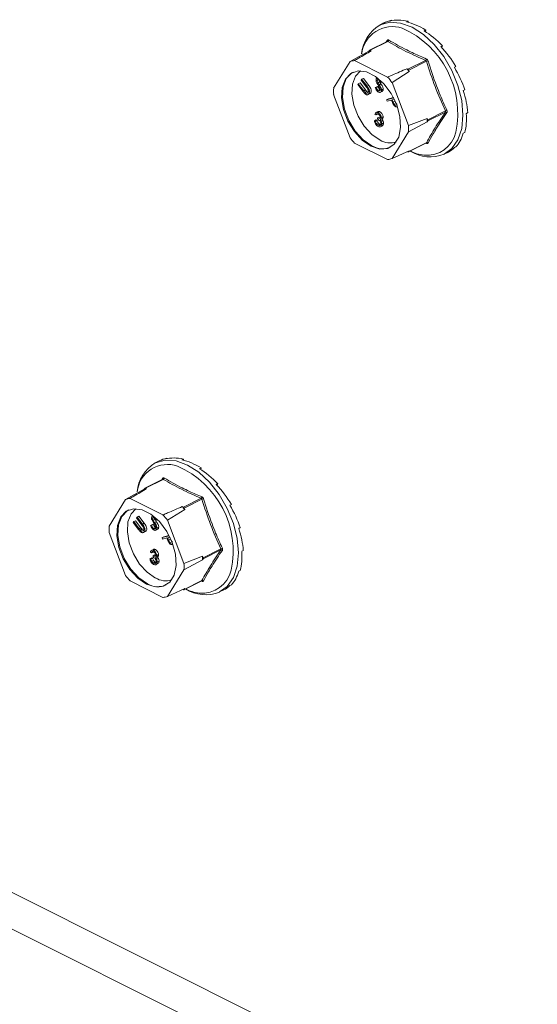
# Model space of a CAD drawing. Units: millimetres. Extents: x -1236 to 26, y -522 to 1261.
# Drawn here: x -745 to -680, y 614 to 738 of the extents above; entities that cross this region are included whole.
import ezdxf

# ---------------------------------------------------------------- set-up
doc = ezdxf.new("R2010")
doc.units = ezdxf.units.MM
doc.header["$MEASUREMENT"] = 0
doc.layers.get('0').update_dxf_attribs({"linetype": 'CONTINUOUS', "lineweight": 15})

msp = doc.modelspace()

# ---------------------------------------------------------------- linework, layer by layer
at = {"color": 7, "linetype": 'Continuous', "lineweight": 9}
for p, q in [((-698.95, 737.88), (-699.47, 737.61)), ((-698, 738.22), (-698.2, 738.12)), ((-698, 738.22), (-697.98, 738.17)), ((-695.9, 738.1), (-696.1, 738.01)), ((-695.9, 738.1), (-695.88, 737.96)), ((-693.67, 736.99), (-693.86, 736.89)), ((-693.67, 736.99), (-693.7, 736.79)), ((-698.52, 735.55), (-700.76, 734.43)), ((-698.45, 735.54), (-700.68, 734.43)), ((-698.65, 735.48), (-698.52, 735.67)), ((-698.51, 735.55), (-698.52, 735.55)), ((-691.57, 735), (-691.76, 734.9)), ((-691.57, 735), (-691.68, 734.82)), ((-700.85, 734.3), (-703.2, 733.02)), ((-700.78, 734.4), (-700.85, 734.3)), ((-700.55, 734.36), (-700.68, 734.43)), ((-703.2, 733.02), (-705.28, 729.65)), ((-698.48, 731.06), (-702.64, 733.14)), ((-695.91, 732.04), (-693.68, 733.16)), ((-693.58, 733.04), (-695.81, 731.92)), ((-697.92, 730.38), (-695.74, 731.74)), ((-695.91, 732.04), (-696.04, 732.11)), ((-695.74, 731.74), (-695.81, 731.92)), ((-689.86, 732.39), (-690.05, 732.29)), ((-689.86, 732.39), (-690.05, 732.29)), ((-702.24, 730.11), (-702.17, 730.21)), ((-701.56, 729.22), (-702.24, 730.11)), ((-702.17, 730.21), (-701.94, 730.33)), ((-702.17, 730.21), (-701.49, 729.32)), ((-701.94, 730.33), (-701.26, 729.43)), ((-701.82, 730.68), (-701.75, 730.78)), ((-701.14, 729.78), (-701.82, 730.68)), ((-701.75, 730.78), (-701.52, 730.89)), ((-701.75, 730.78), (-701.07, 729.89)), ((-701.52, 730.89), (-700.84, 730)), ((-701.07, 729.89), (-700.84, 730)), ((-699.73, 730.95), (-699.85, 730.89)), ((-699.79, 730.6), (-699.59, 730.7)), ((-699.71, 730.34), (-699.49, 730.46)), ((-699.54, 730.09), (-699.32, 730.2)), ((-699.25, 730.42), (-699.36, 730.38)), ((-699.25, 730.42), (-699.18, 730.46)), ((-695.84, 724.93), (-697.92, 730.38)), ((-705.28, 728.86), (-703.2, 723.41)), ((-701.49, 729.32), (-701.26, 729.43)), ((-701.34, 729.13), (-701.11, 729.24)), ((-701.02, 729.03), (-700.95, 729.07)), ((-700.97, 728.83), (-700.69, 728.97)), ((-700.83, 728.94), (-700.61, 729.05)), ((-700.04, 729.72), (-699.81, 729.84)), ((-700.04, 729.72), (-699.92, 729.75)), ((-699.92, 729.75), (-699.7, 729.86)), ((-699.81, 729.84), (-699.7, 729.86)), ((-699.65, 729.33), (-699.42, 729.44)), ((-699.41, 729.12), (-699.13, 729.26)), ((-699.25, 729.4), (-699.02, 729.51)), ((-688.74, 729.46), (-688.93, 729.36)), ((-698.6, 728.19), (-697.71, 728.42)), ((-698.6, 728.19), (-698.37, 728.3)), ((-698.53, 728.01), (-698.6, 728.19)), ((-698, 728.15), (-698.53, 728.01)), ((-698.37, 728.3), (-697.73, 728.47)), ((-697.95, 728.03), (-698, 728.15)), ((-697.62, 728.25), (-697.89, 728.18)), ((-697.89, 728.18), (-697.77, 727.89)), ((-697.77, 727.89), (-697.54, 728)), ((-697.64, 728.25), (-697.54, 728)), ((-699.95, 726.28), (-700.07, 726.34)), ((-699.67, 726.71), (-699.95, 726.57)), ((-699.95, 726.28), (-699.73, 726.39)), ((-699.67, 726.57), (-699.44, 726.68)), ((-697.24, 727.35), (-697.32, 727.31)), ((-697.3, 727.32), (-697.24, 727.35)), ((-693.42, 725.66), (-691.19, 726.78)), ((-691.19, 726.64), (-693.42, 725.52)), ((-688.35, 726.57), (-688.54, 726.47)), ((-700.13, 725.54), (-699.9, 725.65)), ((-700.13, 725.54), (-700.01, 725.47)), ((-700.01, 725.47), (-699.78, 725.59)), ((-699.9, 725.65), (-699.78, 725.59)), ((-699.9, 725.19), (-699.67, 725.3)), ((-699.74, 725.9), (-699.52, 726.01)), ((-699.74, 725.73), (-699.74, 725.9)), ((-699.67, 724.99), (-699.44, 725.1)), ((-699.52, 726.01), (-699.4, 725.98)), ((-699.44, 725.1), (-699.34, 725.07)), ((-699.39, 725.69), (-699.16, 725.8)), ((-699.28, 725.46), (-699.06, 725.57)), ((-699.27, 725.94), (-699.05, 726.05)), ((-699.2, 725.12), (-698.98, 725.23)), ((-693.49, 725.84), (-695.84, 724.93)), ((-695.84, 724.14), (-693.49, 725.41)), ((-693.42, 725.66), (-693.49, 725.84)), ((-693.49, 725.41), (-693.42, 725.52)), ((-699.39, 724.78), (-699.11, 724.92)), ((-697.92, 720.77), (-695.84, 724.14)), ((-688.74, 724.07), (-688.93, 723.97)), ((-702.64, 722.73), (-698.48, 720.65)), ((-695.84, 721.63), (-693.6, 722.75)), ((-695.81, 721.65), (-693.58, 722.77)), ((-695.74, 721.76), (-697.92, 720.77)), ((-695.97, 721.66), (-695.91, 721.63)), ((-695.81, 721.65), (-695.74, 721.76)), ((-691.34, 721.34), (-690.81, 721.6)), ((-689.86, 722.25), (-690.05, 722.16)), ((-726.32, 683.01), (-726.52, 682.91)), ((-726.32, 683.01), (-726.3, 682.96)), ((-724.22, 682.89), (-724.42, 682.8)), ((-724.22, 682.89), (-724.2, 682.75)), ((-727.27, 682.67), (-727.79, 682.4)), ((-721.99, 681.78), (-722.18, 681.68)), ((-721.99, 681.78), (-722.02, 681.58)), ((-726.84, 680.34), (-729.08, 679.22)), ((-726.77, 680.33), (-729, 679.21)), ((-726.97, 680.27), (-726.85, 680.46)), ((-726.83, 680.34), (-726.84, 680.34)), ((-729.17, 679.08), (-731.52, 677.81)), ((-729.1, 679.19), (-729.17, 679.08)), ((-728.87, 679.15), (-729, 679.21)), ((-719.89, 679.79), (-720.08, 679.69)), ((-719.89, 679.79), (-720, 679.61)), ((-726.81, 675.85), (-730.96, 677.93)), ((-724.23, 676.83), (-722, 677.94)), ((-731.52, 677.81), (-733.6, 674.44)), ((-724.23, 676.83), (-724.37, 676.89)), ((-721.9, 677.83), (-724.13, 676.71)), ((-724.06, 676.53), (-724.13, 676.71)), ((-718.18, 677.17), (-718.37, 677.08)), ((-718.18, 677.17), (-718.37, 677.07)), ((-730.14, 675.47), (-730.07, 675.57)), ((-729.46, 674.57), (-730.14, 675.47)), ((-730.07, 675.57), (-729.84, 675.68)), ((-730.07, 675.57), (-729.39, 674.67)), ((-729.84, 675.68), (-729.16, 674.79)), ((-728.05, 675.73), (-728.17, 675.68)), ((-728.11, 675.39), (-727.91, 675.49)), ((-726.24, 675.17), (-724.06, 676.53)), ((-730.57, 674.9), (-730.49, 675)), ((-729.89, 674.01), (-730.57, 674.9)), ((-730.49, 675), (-730.26, 675.12)), ((-730.49, 675), (-729.81, 674.11)), ((-730.26, 675.12), (-729.58, 674.22)), ((-729.81, 674.11), (-729.58, 674.22)), ((-729.39, 674.67), (-729.16, 674.79)), ((-728.36, 674.51), (-728.13, 674.63)), ((-728.36, 674.51), (-728.24, 674.54)), ((-728.24, 674.54), (-728.02, 674.65)), ((-728.13, 674.63), (-728.02, 674.65)), ((-728.03, 675.13), (-727.81, 675.25)), ((-727.97, 674.12), (-727.74, 674.23)), ((-727.86, 674.88), (-727.64, 674.99)), ((-727.57, 675.21), (-727.68, 675.17)), ((-727.57, 675.21), (-727.5, 675.25)), ((-727.57, 674.19), (-727.34, 674.3)), ((-724.17, 669.72), (-726.24, 675.17)), ((-717.06, 674.25), (-717.25, 674.15)), ((-733.6, 673.65), (-731.52, 668.2)), ((-729.66, 673.92), (-729.43, 674.03)), ((-729.34, 673.82), (-729.27, 673.86)), ((-729.29, 673.62), (-729.01, 673.76)), ((-729.15, 673.73), (-728.93, 673.84)), ((-727.73, 673.91), (-727.45, 674.05)), ((-726.92, 672.98), (-726.03, 673.21)), ((-726.92, 672.98), (-726.69, 673.09)), ((-726.85, 672.8), (-726.92, 672.98)), ((-726.32, 672.94), (-726.85, 672.8)), ((-726.69, 673.09), (-726.05, 673.26)), ((-726.27, 672.82), (-726.32, 672.94)), ((-725.94, 673.04), (-726.21, 672.97)), ((-726.21, 672.97), (-726.09, 672.68)), ((-725.96, 673.04), (-725.86, 672.79)), ((-726.09, 672.68), (-725.86, 672.79)), ((-725.56, 672.14), (-725.64, 672.1)), ((-725.62, 672.11), (-725.56, 672.13)), ((-728.45, 670.32), (-728.22, 670.44)), ((-728.27, 671.07), (-728.4, 671.13)), ((-727.99, 671.5), (-728.27, 671.36)), ((-728.27, 671.07), (-728.05, 671.18)), ((-728.22, 670.44), (-728.1, 670.38)), ((-728.06, 670.69), (-727.84, 670.8)), ((-728.06, 670.52), (-728.06, 670.69)), ((-727.99, 671.36), (-727.76, 671.47)), ((-727.84, 670.8), (-727.72, 670.77)), ((-727.71, 670.48), (-727.49, 670.59)), ((-727.59, 670.72), (-727.37, 670.84)), ((-721.81, 670.63), (-724.17, 669.72)), ((-721.75, 670.45), (-721.81, 670.63)), ((-721.75, 670.45), (-719.51, 671.57)), ((-719.51, 671.43), (-721.75, 670.31)), ((-716.67, 671.36), (-716.86, 671.26)), ((-728.45, 670.32), (-728.33, 670.26)), ((-728.33, 670.26), (-728.1, 670.38)), ((-728.22, 669.98), (-727.99, 670.09)), ((-727.99, 669.78), (-727.77, 669.89)), ((-727.77, 669.89), (-727.66, 669.86)), ((-727.71, 669.57), (-727.43, 669.71)), ((-727.61, 670.25), (-727.38, 670.36)), ((-727.52, 669.91), (-727.3, 670.02)), ((-724.17, 668.93), (-721.81, 670.2)), ((-721.81, 670.2), (-721.75, 670.31)), ((-726.24, 665.56), (-724.17, 668.93)), ((-717.06, 668.86), (-717.25, 668.76)), ((-730.96, 667.52), (-726.81, 665.44)), ((-724.16, 666.42), (-721.92, 667.54)), ((-724.13, 666.44), (-721.9, 667.56)), ((-718.18, 667.04), (-718.37, 666.95)), ((-724.06, 666.55), (-726.24, 665.56)), ((-724.29, 666.45), (-724.23, 666.42)), ((-724.13, 666.44), (-724.06, 666.55)), ((-719.66, 666.13), (-719.13, 666.39)), ((-556.01, 533.31), (-805.24, 657.92)), ((-802.33, 651.87), (-553.11, 527.26))]:
    msp.add_line(p, q, dxfattribs=at)
at = {"color": 7, "linetype": 'Continuous', "lineweight": 9, "flags": 128}
for points in [[(-699.47, 737.61), (-699.42, 737.64), (-698.2, 737.97), (-696.84, 737.87), (-695.4, 737.36), (-693.97, 736.44), (-692.61, 735.18), (-691.39, 733.63), (-690.37, 731.87), (-689.61, 730), (-689.13, 728.09), (-688.97, 726.26), (-689.13, 724.58), (-689.61, 723.16), (-690.37, 722.05), (-691.34, 721.34)], [(-700.56, 722.32), (-699.46, 721.97), (-698.46, 722.06), (-697.64, 722.58), (-697.08, 723.48), (-696.83, 724.69), (-696.92, 726.09), (-697.33, 727.57), (-698.02, 728.98), (-698.94, 730.21), (-700.01, 731.14), (-701.12, 731.7), (-702.18, 731.83), (-703.11, 731.52), (-703.8, 730.8), (-704.21, 729.74), (-704.29, 728.42), (-704.04, 726.96), (-703.49, 725.5), (-702.67, 724.17), (-701.66, 723.07), (-700.56, 722.32)], [(-700.45, 722.37), (-701.55, 723.13), (-702.56, 724.22), (-703.37, 725.56), (-703.93, 727.02), (-704.18, 728.47), (-704.09, 729.79), (-703.69, 730.86), (-702.99, 731.58), (-702.81, 731.68)], [(-701.89, 731.84), (-702.51, 731.18), (-702.9, 730.17), (-702.98, 728.91), (-702.74, 727.53), (-702.21, 726.14), (-701.43, 724.86), (-700.48, 723.82), (-699.43, 723.1)], [(-727.79, 682.4), (-727.74, 682.43), (-726.52, 682.76), (-725.16, 682.66), (-723.73, 682.14), (-722.29, 681.23), (-720.93, 679.97), (-719.71, 678.42), (-718.69, 676.66), (-717.93, 674.78), (-717.45, 672.88), (-717.29, 671.05), (-717.45, 669.37), (-717.93, 667.95), (-718.69, 666.84), (-719.66, 666.13)], [(-728.88, 667.11), (-727.78, 666.76), (-726.78, 666.85), (-725.96, 667.37), (-725.4, 668.27), (-725.16, 669.48), (-725.24, 670.88), (-725.65, 672.36), (-726.34, 673.77), (-727.26, 675), (-728.33, 675.93), (-729.44, 676.49), (-730.51, 676.62), (-731.43, 676.31), (-732.12, 675.59), (-732.53, 674.53), (-732.61, 673.21), (-732.36, 671.75), (-731.81, 670.29), (-730.99, 668.96), (-729.99, 667.86), (-728.88, 667.11)], [(-730.21, 676.63), (-730.83, 675.97), (-731.22, 674.96), (-731.3, 673.7), (-731.06, 672.32), (-730.53, 670.93), (-729.76, 669.65), (-728.8, 668.61), (-727.75, 667.89)], [(-728.77, 667.16), (-729.87, 667.92), (-730.88, 669.01), (-731.69, 670.35), (-732.25, 671.81), (-732.5, 673.26), (-732.41, 674.58), (-732.01, 675.65), (-731.31, 676.37), (-731.13, 676.47)]]:
    msp.add_lwpolyline(points, dxfattribs=at)
at = {"color": 7, "linetype": 'Continuous', "lineweight": 9}
for centre, radius, start, end in [((-696.98, 733.52), 4.79, 121.4172, 174.7022), ((-697.89, 733.55), 3.87, 71.0734, 173.8397), ((-701.37, 726.47), 11.74, 348.3726, 66.2421), ((-698.61, 735.6), 0.11, 332.5089, 38.4564), ((-698.55, 735.74), 0.22, 296.2092, 352.4773), ((-700.15, 731.67), 2.72, 98.4628, 104.939), ((-700.72, 734.37), 0.0708, 56.6564, 146.7454), ((-702.38, 730.47), 2.68, 95.5457, 107.8561), ((-693.82, 733.36), 0.247, 305.668, 354.6782), ((-692.94, 731.31), 1.84, 103.6589, 110.1562), ((-703.45, 725.66), 9.82, 38.2645, 41.0141), ((-696.02, 731.85), 0.221, 19.2548, 60.0237), ((-705.63, 724.57), 9.65, 37.0237, 42.2548), ((-698.2, 729.25), 7.09, 176.7867, 183.2133), ((-690.78, 726.12), 0.774, 106.46, 121.9367), ((-691.14, 726.46), 0.185, 42.4507, 106.7907), ((-700.7, 725.63), 7.21, 358.311, 1.689), ((-693.57, 725.59), 0.164, 334.9951, 25.0049), ((-702.92, 724.54), 7.09, 356.7867, 3.2133), ((-693.53, 724.92), 3.74, 264.3861, 347.417), ((-695.5, 729.22), 9.65, 217.0237, 222.2548), ((-698.15, 725.23), 2.48, 239.0033, 287.575), ((-693.66, 722.69), 0.0874, 3.1945, 43.9366), ((-693.5, 722.61), 0.179, 44.9329, 114.0767), ((-699.13, 724.54), 2.53, 238.5004, 294.2319), ((-695.87, 721.69), 0.0708, 236.6564, 326.7454), ((-693.11, 725.74), 4.75, 237.7763, 291.9884), ((-693.2, 726.64), 5.48, 243.5781, 262.8039), ((-698.74, 723.32), 2.68, 275.5457, 287.8561), ((-725.3, 678.31), 4.79, 121.4172, 174.7022), ((-726.21, 678.34), 3.87, 71.0734, 173.8397), ((-729.69, 671.26), 11.74, 348.3726, 66.2421), ((-726.93, 680.39), 0.11, 332.5089, 38.4564), ((-726.87, 680.53), 0.22, 296.2092, 352.4773), ((-728.47, 676.46), 2.72, 98.4628, 104.939), ((-729.04, 679.16), 0.0708, 56.6564, 146.7454), ((-730.7, 675.26), 2.68, 95.5457, 107.8561), ((-722.14, 678.15), 0.247, 305.668, 354.6782), ((-721.26, 676.1), 1.84, 103.6589, 110.1562), ((-731.77, 670.45), 9.82, 38.2645, 41.0141), ((-724.34, 676.64), 0.221, 19.2548, 60.0237), ((-733.95, 669.36), 9.65, 37.0237, 42.2548), ((-726.52, 674.04), 7.09, 176.7867, 183.2133), ((-719.1, 670.91), 0.774, 106.46, 121.9367), ((-729.02, 670.42), 7.21, 358.311, 1.689), ((-721.89, 670.38), 0.164, 334.9951, 25.0049), ((-719.46, 671.25), 0.185, 42.4507, 106.7907), ((-731.24, 669.33), 7.09, 356.7867, 3.2133), ((-723.82, 674.01), 9.65, 217.0237, 222.2548), ((-721.85, 669.71), 3.74, 264.3861, 347.417), ((-727.45, 669.32), 2.53, 238.5004, 294.2319), ((-726.47, 670.02), 2.48, 239.0033, 287.575), ((-721.98, 667.48), 0.0874, 3.1945, 43.9366), ((-721.83, 667.4), 0.179, 44.9329, 114.0767), ((-727.06, 668.11), 2.68, 275.5457, 287.8561), ((-724.19, 666.48), 0.0708, 236.6564, 326.7454), ((-721.53, 671.42), 5.48, 243.5781, 262.8039), ((-721.44, 670.53), 4.75, 237.7763, 291.9884)]:
    msp.add_arc(centre, radius, start, end, dxfattribs=at)
for centre, major_axis, ratio, start_param, end_param in [((-694.79, 729.78), (-4.24, 8.05), 0.680486, 6.108001, 6.269121), ((-694.79, 729.78), (-4.57, 7.88), 0.671334, 5.731673, 6.080738), ((-694.79, 729.78), (-4.81, 7.75), 0.654386, 5.363837, 5.712903), ((-694.79, 729.78), (-4.94, 7.68), 0.632469, 5.006481, 5.355547), ((-694.79, 729.78), (-4.96, 7.67), 0.608655, 4.658735, 5.007801), ((-694.79, 729.78), (-4.87, 7.72), 0.585774, 4.318365, 4.667431), ((-694.79, 729.78), (-4.71, 7.81), 0.566231, 3.982958, 4.332023), ((-694.79, 729.78), (-4.48, 7.93), 0.551948, 3.650503, 3.999569), ((-694.79, 729.78), (-4.22, 8.06), 0.544295, 3.319542, 3.668608), ((-694.79, 729.78), (-3.94, 8.2), 0.544007, 3.150167, 3.338112), ((-723.11, 674.57), (-4.24, 8.05), 0.680486, 6.108001, 6.269121), ((-723.11, 674.57), (-4.57, 7.88), 0.671334, 5.731673, 6.080738), ((-723.11, 674.57), (-4.81, 7.75), 0.654386, 5.363837, 5.712903), ((-723.11, 674.57), (-4.94, 7.68), 0.632469, 5.006481, 5.355547), ((-723.11, 674.57), (-4.96, 7.67), 0.608655, 4.658735, 5.007801), ((-723.11, 674.57), (-4.87, 7.72), 0.585774, 4.318365, 4.667431), ((-723.11, 674.57), (-4.71, 7.81), 0.566231, 3.982958, 4.332023), ((-723.11, 674.57), (-4.48, 7.93), 0.551948, 3.650503, 3.999569), ((-723.11, 674.57), (-4.22, 8.06), 0.544295, 3.319542, 3.668608), ((-723.11, 674.57), (-3.94, 8.2), 0.544007, 3.150167, 3.338112)]:
    msp.add_ellipse(centre, major_axis=major_axis, ratio=ratio, start_param=start_param, end_param=end_param, dxfattribs=at)
for points, knots in [([(-698.33, 735.71), (-698.33, 735.71), (-698.36, 735.73), (-698.41, 735.74), (-698.48, 735.73), (-698.51, 735.69), (-698.52, 735.67)], [0, 0, 0, 0, 0.045893, 0.363246, 0.681582, 1, 1, 1, 1]), ([(-698.52, 735.55), (-698.51, 735.55), (-698.49, 735.56), (-698.46, 735.55), (-698.45, 735.54), (-698.45, 735.54)], [0, 0, 0, 0, 0.443462, 0.929363, 1, 1, 1, 1]), ([(-693.68, 733.16), (-694.52, 733.53), (-696.22, 734.27), (-697.71, 735.12), (-698.45, 735.54)], [0, 0, 0, 0, 0.499632, 1, 1, 1, 1]), ([(-698.33, 735.71), (-697.59, 735.29), (-696.57, 734.71), (-694.95, 733.93), (-694.11, 733.56), (-693.57, 733.33)], [0, 0, 0, 0, 0.500313, 0.686307, 1, 1, 1, 1]), ([(-702.64, 733.14), (-702.47, 733.24), (-701.78, 733.64), (-701.08, 734.05), (-700.55, 734.36)], [0, 0, 0, 0, 0.239135, 1, 1, 1, 1]), ([(-693.68, 733.16), (-693.66, 733.15), (-693.63, 733.13), (-693.6, 733.09), (-693.58, 733.06), (-693.58, 733.04), (-693.58, 733.04)], [0, 0, 0, 0, 0.318949, 0.636317, 0.95384, 1, 1, 1, 1]), ([(-693.38, 733.1), (-693.38, 733.1), (-693.39, 733.14), (-693.43, 733.21), (-693.49, 733.29), (-693.55, 733.32), (-693.57, 733.33)], [0, 0, 0, 0, 0.045893, 0.363246, 0.681582, 1, 1, 1, 1]), ([(-693.38, 733.1), (-693.04, 732.03), (-692.56, 730.57), (-691.74, 728.51), (-691.29, 727.5), (-691, 726.86)], [0, 0, 0, 0, 0.499944, 0.686096, 1, 1, 1, 1]), ([(-696.04, 732.11), (-696.66, 731.84), (-697.48, 731.49), (-698.29, 731.14), (-698.48, 731.06)], [0, 0, 0, 0, 0.760865, 1, 1, 1, 1]), ([(-700.84, 730), (-700.78, 729.91), (-700.65, 729.75), (-700.54, 729.46), (-700.52, 729.21), (-700.58, 729.1), (-700.61, 729.05)], [0, 0, 0, 0, 0.281611, 0.559815, 0.779843, 1, 1, 1, 1]), ([(-699.93, 730.67), (-699.93, 730.73), (-699.92, 730.83), (-699.85, 730.88), (-699.82, 730.9)], [0, 0, 0, 0, 0.531366, 1, 1, 1, 1]), ([(-699.87, 730.38), (-699.89, 730.44), (-699.93, 730.53), (-699.93, 730.63), (-699.93, 730.67)], [0, 0, 0, 0, 0.559704, 1, 1, 1, 1]), ([(-699.66, 730.04), (-699.7, 730.11), (-699.78, 730.21), (-699.84, 730.33), (-699.87, 730.38)], [0, 0, 0, 0, 0.560402, 1, 1, 1, 1]), ([(-699.6, 730.71), (-699.63, 730.72), (-699.68, 730.75), (-699.75, 730.72), (-699.79, 730.67), (-699.79, 730.63), (-699.79, 730.6)], [0, 0, 0, 0, 0.28009, 0.559622, 0.779709, 1, 1, 1, 1]), ([(-699.79, 730.6), (-699.79, 730.55), (-699.78, 730.46), (-699.73, 730.38), (-699.71, 730.34)], [0, 0, 0, 0, 0.557486, 1, 1, 1, 1]), ([(-699.71, 730.34), (-699.68, 730.3), (-699.63, 730.21), (-699.57, 730.12), (-699.54, 730.09)], [0, 0, 0, 0, 0.559927, 1, 1, 1, 1]), ([(-699.44, 729.66), (-699.47, 729.73), (-699.54, 729.87), (-699.63, 729.99), (-699.66, 730.04)], [0, 0, 0, 0, 0.559506, 1, 1, 1, 1]), ([(-699.36, 730.38), (-699.38, 730.42), (-699.42, 730.5), (-699.47, 730.6), (-699.54, 730.67), (-699.58, 730.7), (-699.6, 730.71)], [0, 0, 0, 0, 0.340466, 0.560544, 0.780269, 1, 1, 1, 1]), ([(-699.57, 730.71), (-699.56, 730.67), (-699.55, 730.58), (-699.51, 730.49), (-699.49, 730.46)], [0, 0, 0, 0, 0.557486, 1, 1, 1, 1]), ([(-699.54, 730.09), (-699.49, 730.01), (-699.41, 729.9), (-699.32, 729.72), (-699.26, 729.55), (-699.25, 729.45), (-699.25, 729.4)], [0, 0, 0, 0, 0.340476, 0.560655, 0.780556, 1, 1, 1, 1]), ([(-699.49, 730.46), (-699.46, 730.41), (-699.4, 730.32), (-699.34, 730.24), (-699.32, 730.2)], [0, 0, 0, 0, 0.559927, 1, 1, 1, 1]), ([(-699.32, 730.2), (-699.27, 730.13), (-699.19, 730.01), (-699.09, 729.83), (-699.03, 729.67), (-699.02, 729.56), (-699.02, 729.51)], [0, 0, 0, 0, 0.340476, 0.560655, 0.780556, 1, 1, 1, 1]), ([(-701.31, 728.93), (-701.36, 728.98), (-701.45, 729.07), (-701.53, 729.17), (-701.56, 729.22)], [0, 0, 0, 0, 0.559508, 1, 1, 1, 1]), ([(-701.49, 729.32), (-701.46, 729.28), (-701.41, 729.22), (-701.36, 729.15), (-701.34, 729.13)], [0, 0, 0, 0, 0.560097, 1, 1, 1, 1]), ([(-701.34, 729.13), (-701.3, 729.09), (-701.22, 729.01), (-701.14, 729), (-701.09, 728.99)], [0, 0, 0, 0, 0.50116, 1, 1, 1, 1]), ([(-700.83, 728.94), (-700.87, 728.9), (-700.93, 728.83), (-701.06, 728.81), (-701.19, 728.83), (-701.27, 728.9), (-701.31, 728.93)], [0, 0, 0, 0, 0.280263, 0.559966, 0.780031, 1, 1, 1, 1]), ([(-701.26, 729.43), (-701.24, 729.4), (-701.18, 729.33), (-701.13, 729.27), (-701.11, 729.24)], [0, 0, 0, 0, 0.560097, 1, 1, 1, 1]), ([(-700.98, 729.54), (-701.01, 729.59), (-701.06, 729.67), (-701.12, 729.75), (-701.14, 729.78)], [0, 0, 0, 0, 0.559631, 1, 1, 1, 1]), ([(-701.11, 729.24), (-701.07, 729.2), (-701.01, 729.13), (-700.95, 729.13), (-700.93, 729.12)], [0, 0, 0, 0, 0.673799, 1, 1, 1, 1]), ([(-701.07, 729.89), (-701.01, 729.8), (-700.88, 729.63), (-700.76, 729.35), (-700.75, 729.09), (-700.81, 728.99), (-700.83, 728.94)], [0, 0, 0, 0, 0.281611, 0.559815, 0.779843, 1, 1, 1, 1]), ([(-700.95, 729.07), (-700.93, 729.11), (-700.89, 729.17), (-700.89, 729.3), (-700.92, 729.43), (-700.96, 729.51), (-700.98, 729.54)], [0, 0, 0, 0, 0.279684, 0.559337, 0.779571, 1, 1, 1, 1]), ([(-700.61, 729.05), (-700.64, 729.01), (-700.67, 728.97), (-700.72, 728.96), (-700.72, 728.96)], [0, 0, 0, 0, 0.949162, 1, 1, 1, 1]), ([(-699.64, 729.16), (-699.69, 729.19), (-699.79, 729.26), (-699.94, 729.45), (-700, 729.62), (-700.04, 729.72)], [0, 0, 0, 0, 0.279938, 0.559774, 1, 1, 1, 1]), ([(-699.92, 729.75), (-699.89, 729.65), (-699.84, 729.52), (-699.73, 729.38), (-699.68, 729.35), (-699.65, 729.33)], [0, 0, 0, 0, 0.559532, 0.779916, 1, 1, 1, 1]), ([(-699.7, 729.86), (-699.66, 729.77), (-699.61, 729.64), (-699.5, 729.5), (-699.45, 729.46), (-699.42, 729.44)], [0, 0, 0, 0, 0.559532, 0.779916, 1, 1, 1, 1]), ([(-699.65, 729.33), (-699.61, 729.31), (-699.54, 729.29), (-699.46, 729.31), (-699.4, 729.38), (-699.4, 729.44), (-699.39, 729.47)], [0, 0, 0, 0, 0.279948, 0.559642, 0.77981, 1, 1, 1, 1]), ([(-699.25, 729.4), (-699.26, 729.34), (-699.27, 729.21), (-699.38, 729.12), (-699.51, 729.1), (-699.6, 729.14), (-699.64, 729.16)], [0, 0, 0, 0, 0.27916, 0.559062, 0.77947, 1, 1, 1, 1]), ([(-699.39, 729.47), (-699.4, 729.51), (-699.4, 729.57), (-699.42, 729.63), (-699.44, 729.66)], [0, 0, 0, 0, 0.559272, 1, 1, 1, 1]), ([(-699.02, 729.51), (-699.03, 729.45), (-699.04, 729.33), (-699.12, 729.28), (-699.16, 729.25)], [0, 0, 0, 0, 0.521519, 1, 1, 1, 1]), ([(-697.75, 727.59), (-697.79, 727.67), (-697.86, 727.81), (-697.92, 727.96), (-697.95, 728.03)], [0, 0, 0, 0, 0.5597, 1, 1, 1, 1]), ([(-697.77, 727.89), (-697.72, 727.78), (-697.67, 727.65), (-697.56, 727.54), (-697.48, 727.49), (-697.43, 727.49), (-697.39, 727.5)], [0, 0, 0, 0, 0.499091, 0.624837, 0.750556, 1, 1, 1, 1]), ([(-697.32, 727.31), (-697.36, 727.31), (-697.43, 727.3), (-697.56, 727.36), (-697.67, 727.46), (-697.72, 727.55), (-697.75, 727.59)], [0, 0, 0, 0, 0.280107, 0.559307, 0.77948, 1, 1, 1, 1]), ([(-697.54, 728), (-697.5, 727.89), (-697.44, 727.76), (-697.34, 727.66), (-697.3, 727.64), (-697.29, 727.63)], [0, 0, 0, 0, 0.697422, 0.873137, 1, 1, 1, 1]), ([(-700.07, 726.34), (-700.06, 726.4), (-700.03, 726.51), (-699.92, 726.6), (-699.8, 726.62), (-699.71, 726.58), (-699.67, 726.57)], [0, 0, 0, 0, 0.280288, 0.55968, 0.779747, 1, 1, 1, 1]), ([(-699.67, 726.39), (-699.7, 726.41), (-699.77, 726.44), (-699.89, 726.41), (-699.93, 726.33), (-699.95, 726.28)], [0, 0, 0, 0, 0.280636, 0.560364, 1, 1, 1, 1]), ([(-699.7, 726.7), (-699.69, 726.7), (-699.66, 726.73), (-699.57, 726.73), (-699.49, 726.7), (-699.44, 726.68)], [0, 0, 0, 0, 0.066384, 0.532994, 1, 1, 1, 1]), ([(-699.67, 726.57), (-699.62, 726.53), (-699.51, 726.46), (-699.37, 726.29), (-699.29, 726.1), (-699.28, 725.99), (-699.27, 725.94)], [0, 0, 0, 0, 0.280085, 0.559868, 0.780099, 1, 1, 1, 1]), ([(-699.4, 726), (-699.4, 726.04), (-699.42, 726.14), (-699.52, 726.3), (-699.61, 726.36), (-699.67, 726.39)], [0, 0, 0, 0, 0.278859, 0.560074, 1, 1, 1, 1]), ([(-699.44, 726.68), (-699.39, 726.64), (-699.28, 726.58), (-699.15, 726.4), (-699.06, 726.22), (-699.05, 726.1), (-699.05, 726.05)], [0, 0, 0, 0, 0.280085, 0.559868, 0.780099, 1, 1, 1, 1]), ([(-691, 726.59), (-691.45, 725.92), (-692.07, 725.01), (-692.83, 723.73), (-693.17, 723.12), (-693.38, 722.73)], [0, 0, 0, 0, 0.499944, 0.686096, 1, 1, 1, 1]), ([(-691.19, 726.78), (-691.18, 726.76), (-691.17, 726.73), (-691.17, 726.68), (-691.18, 726.65), (-691.19, 726.64), (-691.19, 726.64)], [0, 0, 0, 0, 0.318949, 0.636317, 0.95384, 1, 1, 1, 1]), ([(-691, 726.59), (-691, 726.59), (-690.98, 726.62), (-690.96, 726.67), (-690.96, 726.77), (-690.99, 726.83), (-691, 726.86)], [0, 0, 0, 0, 0.045893, 0.363246, 0.681582, 1, 1, 1, 1]), ([(-699.67, 724.82), (-699.74, 724.86), (-699.86, 724.93), (-700.01, 725.13), (-700.09, 725.34), (-700.12, 725.47), (-700.13, 725.54)], [0, 0, 0, 0, 0.279886, 0.558979, 0.779263, 1, 1, 1, 1]), ([(-700.01, 725.47), (-699.99, 725.42), (-699.97, 725.32), (-699.92, 725.23), (-699.9, 725.19)], [0, 0, 0, 0, 0.560694, 1, 1, 1, 1]), ([(-699.9, 725.19), (-699.86, 725.14), (-699.79, 725.05), (-699.71, 725.01), (-699.67, 724.99)], [0, 0, 0, 0, 0.558748, 1, 1, 1, 1]), ([(-699.78, 725.59), (-699.77, 725.53), (-699.74, 725.44), (-699.69, 725.34), (-699.67, 725.3)], [0, 0, 0, 0, 0.560694, 1, 1, 1, 1]), ([(-699.74, 725.9), (-699.67, 725.87), (-699.55, 725.82), (-699.44, 725.87), (-699.4, 725.93), (-699.4, 725.97), (-699.4, 726)], [0, 0, 0, 0, 0.499418, 0.749016, 0.874544, 1, 1, 1, 1]), ([(-699.33, 725.17), (-699.33, 725.2), (-699.33, 725.26), (-699.37, 725.38), (-699.5, 725.59), (-699.65, 725.67), (-699.74, 725.73)], [0, 0, 0, 0, 0.125587, 0.251191, 0.500605, 1, 1, 1, 1]), ([(-699.67, 725.3), (-699.63, 725.25), (-699.56, 725.17), (-699.48, 725.12), (-699.44, 725.1)], [0, 0, 0, 0, 0.558748, 1, 1, 1, 1]), ([(-699.67, 724.99), (-699.62, 724.97), (-699.53, 724.93), (-699.42, 724.96), (-699.34, 725.04), (-699.33, 725.12), (-699.33, 725.17)], [0, 0, 0, 0, 0.280599, 0.560151, 0.780303, 1, 1, 1, 1]), ([(-699.2, 725.12), (-699.21, 725.04), (-699.23, 724.89), (-699.36, 724.77), (-699.52, 724.75), (-699.62, 724.8), (-699.67, 724.82)], [0, 0, 0, 0, 0.279304, 0.558838, 0.779277, 1, 1, 1, 1]), ([(-699.43, 725.67), (-699.4, 725.64), (-699.34, 725.57), (-699.3, 725.49), (-699.28, 725.46)], [0, 0, 0, 0, 0.559795, 1, 1, 1, 1]), ([(-699.27, 725.94), (-699.28, 725.9), (-699.28, 725.82), (-699.32, 725.73), (-699.37, 725.71), (-699.4, 725.7)], [0, 0, 0, 0, 0.329321, 0.658378, 1, 1, 1, 1]), ([(-699.28, 725.46), (-699.26, 725.39), (-699.21, 725.28), (-699.21, 725.17), (-699.2, 725.12)], [0, 0, 0, 0, 0.559419, 1, 1, 1, 1]), ([(-699.21, 725.79), (-699.17, 725.75), (-699.12, 725.68), (-699.08, 725.6), (-699.06, 725.57)], [0, 0, 0, 0, 0.559795, 1, 1, 1, 1]), ([(-699.05, 726.05), (-699.05, 726.01), (-699.05, 725.94), (-699.09, 725.85), (-699.14, 725.82), (-699.17, 725.81)], [0, 0, 0, 0, 0.329321, 0.658378, 1, 1, 1, 1]), ([(-698.98, 725.23), (-698.99, 725.15), (-699, 725), (-699.1, 724.94), (-699.14, 724.91)], [0, 0, 0, 0, 0.524155, 1, 1, 1, 1]), ([(-699.06, 725.57), (-699.03, 725.51), (-698.99, 725.39), (-698.98, 725.28), (-698.98, 725.23)], [0, 0, 0, 0, 0.559419, 1, 1, 1, 1]), ([(-693.58, 722.77), (-693.58, 722.76), (-693.59, 722.75), (-693.6, 722.75), (-693.6, 722.75)], [0, 0, 0, 0, 0.920419, 1, 1, 1, 1]), ([(-693.6, 722.74), (-693.59, 722.75), (-693.58, 722.75), (-693.59, 722.75), (-693.59, 722.75)], [0, 0, 0, 0, 0.9647, 1, 1, 1, 1]), ([(-693.57, 722.69), (-693.57, 722.69), (-693.54, 722.68), (-693.48, 722.67), (-693.42, 722.68), (-693.39, 722.72), (-693.38, 722.73)], [0, 0, 0, 0, 0.045893, 0.363246, 0.681582, 1, 1, 1, 1]), ([(-726.65, 680.5), (-726.65, 680.5), (-726.68, 680.52), (-726.73, 680.53), (-726.8, 680.52), (-726.83, 680.48), (-726.85, 680.46)], [0, 0, 0, 0, 0.045893, 0.363246, 0.681582, 1, 1, 1, 1]), ([(-726.84, 680.34), (-726.83, 680.34), (-726.81, 680.35), (-726.78, 680.34), (-726.77, 680.33), (-726.77, 680.33)], [0, 0, 0, 0, 0.443462, 0.929363, 1, 1, 1, 1]), ([(-722, 677.94), (-722.85, 678.32), (-724.54, 679.06), (-726.03, 679.91), (-726.77, 680.33)], [0, 0, 0, 0, 0.499632, 1, 1, 1, 1]), ([(-726.65, 680.5), (-725.91, 680.08), (-724.89, 679.49), (-723.28, 678.72), (-722.43, 678.35), (-721.89, 678.12)], [0, 0, 0, 0, 0.500313, 0.686307, 1, 1, 1, 1]), ([(-730.96, 677.93), (-730.8, 678.02), (-730.1, 678.43), (-729.4, 678.84), (-728.87, 679.15)], [0, 0, 0, 0, 0.239135, 1, 1, 1, 1]), ([(-722, 677.94), (-721.98, 677.94), (-721.95, 677.92), (-721.92, 677.88), (-721.9, 677.85), (-721.9, 677.83), (-721.9, 677.83)], [0, 0, 0, 0, 0.318949, 0.636317, 0.95384, 1, 1, 1, 1]), ([(-721.7, 677.89), (-721.7, 677.89), (-721.71, 677.93), (-721.75, 678), (-721.81, 678.08), (-721.87, 678.11), (-721.89, 678.12)], [0, 0, 0, 0, 0.045893, 0.363246, 0.681582, 1, 1, 1, 1]), ([(-721.7, 677.89), (-721.36, 676.82), (-720.89, 675.36), (-720.06, 673.3), (-719.61, 672.29), (-719.32, 671.65)], [0, 0, 0, 0, 0.499944, 0.686096, 1, 1, 1, 1]), ([(-724.37, 676.89), (-724.98, 676.63), (-725.8, 676.28), (-726.61, 675.93), (-726.81, 675.85)], [0, 0, 0, 0, 0.760865, 1, 1, 1, 1]), ([(-728.25, 675.46), (-728.25, 675.51), (-728.24, 675.62), (-728.17, 675.66), (-728.14, 675.69)], [0, 0, 0, 0, 0.531366, 1, 1, 1, 1]), ([(-728.19, 675.17), (-728.21, 675.22), (-728.25, 675.32), (-728.25, 675.42), (-728.25, 675.46)], [0, 0, 0, 0, 0.559704, 1, 1, 1, 1]), ([(-727.93, 675.5), (-727.95, 675.51), (-728.01, 675.53), (-728.07, 675.51), (-728.11, 675.46), (-728.11, 675.42), (-728.11, 675.39)], [0, 0, 0, 0, 0.28009, 0.559622, 0.779709, 1, 1, 1, 1]), ([(-728.11, 675.39), (-728.11, 675.34), (-728.1, 675.25), (-728.05, 675.17), (-728.03, 675.13)], [0, 0, 0, 0, 0.557486, 1, 1, 1, 1]), ([(-727.68, 675.17), (-727.7, 675.21), (-727.74, 675.29), (-727.8, 675.39), (-727.86, 675.46), (-727.9, 675.49), (-727.93, 675.5)], [0, 0, 0, 0, 0.340466, 0.560544, 0.780269, 1, 1, 1, 1]), ([(-727.89, 675.5), (-727.88, 675.46), (-727.87, 675.37), (-727.83, 675.28), (-727.81, 675.25)], [0, 0, 0, 0, 0.557486, 1, 1, 1, 1]), ([(-729.81, 674.11), (-729.78, 674.07), (-729.73, 674.01), (-729.68, 673.94), (-729.66, 673.92)], [0, 0, 0, 0, 0.560097, 1, 1, 1, 1]), ([(-729.58, 674.22), (-729.56, 674.19), (-729.51, 674.12), (-729.45, 674.06), (-729.43, 674.03)], [0, 0, 0, 0, 0.560097, 1, 1, 1, 1]), ([(-729.3, 674.33), (-729.33, 674.38), (-729.38, 674.46), (-729.44, 674.54), (-729.46, 674.57)], [0, 0, 0, 0, 0.559631, 1, 1, 1, 1]), ([(-729.39, 674.67), (-729.33, 674.59), (-729.2, 674.42), (-729.08, 674.14), (-729.07, 673.88), (-729.13, 673.78), (-729.15, 673.73)], [0, 0, 0, 0, 0.281611, 0.559815, 0.779843, 1, 1, 1, 1]), ([(-729.27, 673.86), (-729.25, 673.9), (-729.21, 673.96), (-729.21, 674.09), (-729.24, 674.22), (-729.28, 674.29), (-729.3, 674.33)], [0, 0, 0, 0, 0.279684, 0.559337, 0.779571, 1, 1, 1, 1]), ([(-729.16, 674.79), (-729.1, 674.7), (-728.98, 674.54), (-728.86, 674.25), (-728.84, 673.99), (-728.9, 673.89), (-728.93, 673.84)], [0, 0, 0, 0, 0.281611, 0.559815, 0.779843, 1, 1, 1, 1]), ([(-727.96, 673.95), (-728.01, 673.98), (-728.11, 674.04), (-728.26, 674.24), (-728.32, 674.41), (-728.36, 674.51)], [0, 0, 0, 0, 0.279938, 0.559774, 1, 1, 1, 1]), ([(-728.24, 674.54), (-728.21, 674.44), (-728.16, 674.31), (-728.05, 674.17), (-728, 674.13), (-727.97, 674.12)], [0, 0, 0, 0, 0.559532, 0.779916, 1, 1, 1, 1]), ([(-727.98, 674.83), (-728.02, 674.89), (-728.1, 675), (-728.16, 675.12), (-728.19, 675.17)], [0, 0, 0, 0, 0.560402, 1, 1, 1, 1]), ([(-728.03, 675.13), (-728, 675.08), (-727.95, 675), (-727.89, 674.91), (-727.86, 674.88)], [0, 0, 0, 0, 0.559927, 1, 1, 1, 1]), ([(-728.02, 674.65), (-727.98, 674.56), (-727.93, 674.43), (-727.82, 674.28), (-727.77, 674.25), (-727.74, 674.23)], [0, 0, 0, 0, 0.559532, 0.779916, 1, 1, 1, 1]), ([(-727.76, 674.45), (-727.79, 674.52), (-727.86, 674.66), (-727.95, 674.78), (-727.98, 674.83)], [0, 0, 0, 0, 0.559506, 1, 1, 1, 1]), ([(-727.97, 674.12), (-727.93, 674.1), (-727.86, 674.07), (-727.78, 674.1), (-727.72, 674.17), (-727.72, 674.23), (-727.71, 674.26)], [0, 0, 0, 0, 0.279948, 0.559642, 0.77981, 1, 1, 1, 1]), ([(-727.57, 674.19), (-727.58, 674.13), (-727.59, 674), (-727.7, 673.91), (-727.83, 673.89), (-727.92, 673.93), (-727.96, 673.95)], [0, 0, 0, 0, 0.27916, 0.559062, 0.77947, 1, 1, 1, 1]), ([(-727.86, 674.88), (-727.81, 674.8), (-727.73, 674.68), (-727.64, 674.51), (-727.58, 674.34), (-727.57, 674.24), (-727.57, 674.19)], [0, 0, 0, 0, 0.340476, 0.560655, 0.780556, 1, 1, 1, 1]), ([(-727.81, 675.25), (-727.78, 675.2), (-727.72, 675.11), (-727.66, 675.03), (-727.64, 674.99)], [0, 0, 0, 0, 0.559927, 1, 1, 1, 1]), ([(-727.71, 674.26), (-727.72, 674.3), (-727.72, 674.36), (-727.74, 674.42), (-727.76, 674.45)], [0, 0, 0, 0, 0.559272, 1, 1, 1, 1]), ([(-727.64, 674.99), (-727.59, 674.92), (-727.51, 674.8), (-727.41, 674.62), (-727.35, 674.46), (-727.34, 674.35), (-727.34, 674.3)], [0, 0, 0, 0, 0.340476, 0.560655, 0.780556, 1, 1, 1, 1]), ([(-727.34, 674.3), (-727.35, 674.24), (-727.36, 674.12), (-727.44, 674.07), (-727.48, 674.04)], [0, 0, 0, 0, 0.521519, 1, 1, 1, 1]), ([(-729.63, 673.72), (-729.68, 673.77), (-729.77, 673.86), (-729.85, 673.96), (-729.89, 674.01)], [0, 0, 0, 0, 0.559508, 1, 1, 1, 1]), ([(-729.66, 673.92), (-729.62, 673.87), (-729.54, 673.79), (-729.46, 673.79), (-729.42, 673.78)], [0, 0, 0, 0, 0.50116, 1, 1, 1, 1]), ([(-729.15, 673.73), (-729.19, 673.69), (-729.25, 673.62), (-729.38, 673.6), (-729.51, 673.62), (-729.59, 673.68), (-729.63, 673.72)], [0, 0, 0, 0, 0.280263, 0.559966, 0.780031, 1, 1, 1, 1]), ([(-729.43, 674.03), (-729.39, 673.99), (-729.33, 673.92), (-729.27, 673.91), (-729.25, 673.91)], [0, 0, 0, 0, 0.673799, 1, 1, 1, 1]), ([(-728.93, 673.84), (-728.96, 673.8), (-728.99, 673.76), (-729.04, 673.75), (-729.04, 673.75)], [0, 0, 0, 0, 0.949162, 1, 1, 1, 1]), ([(-726.07, 672.38), (-726.11, 672.46), (-726.18, 672.6), (-726.24, 672.75), (-726.27, 672.82)], [0, 0, 0, 0, 0.5597, 1, 1, 1, 1]), ([(-726.09, 672.68), (-726.04, 672.57), (-725.99, 672.44), (-725.88, 672.33), (-725.8, 672.28), (-725.75, 672.28), (-725.71, 672.29)], [0, 0, 0, 0, 0.499091, 0.624837, 0.750556, 1, 1, 1, 1]), ([(-725.64, 672.1), (-725.68, 672.1), (-725.75, 672.09), (-725.88, 672.15), (-725.99, 672.25), (-726.04, 672.34), (-726.07, 672.38)], [0, 0, 0, 0, 0.280107, 0.559307, 0.77948, 1, 1, 1, 1]), ([(-725.86, 672.79), (-725.82, 672.68), (-725.76, 672.55), (-725.66, 672.45), (-725.62, 672.43), (-725.61, 672.42)], [0, 0, 0, 0, 0.697422, 0.873137, 1, 1, 1, 1]), ([(-719.32, 671.38), (-719.32, 671.38), (-719.3, 671.41), (-719.28, 671.46), (-719.28, 671.56), (-719.31, 671.62), (-719.32, 671.65)], [0, 0, 0, 0, 0.045893, 0.363246, 0.681582, 1, 1, 1, 1]), ([(-728.4, 671.13), (-728.38, 671.19), (-728.35, 671.3), (-728.24, 671.39), (-728.12, 671.41), (-728.03, 671.37), (-727.99, 671.36)], [0, 0, 0, 0, 0.280288, 0.55968, 0.779747, 1, 1, 1, 1]), ([(-727.99, 671.18), (-728.02, 671.2), (-728.1, 671.23), (-728.21, 671.2), (-728.25, 671.12), (-728.27, 671.07)], [0, 0, 0, 0, 0.280636, 0.560364, 1, 1, 1, 1]), ([(-728.06, 670.69), (-727.99, 670.66), (-727.87, 670.61), (-727.76, 670.65), (-727.72, 670.72), (-727.72, 670.76), (-727.72, 670.79)], [0, 0, 0, 0, 0.499418, 0.749016, 0.874544, 1, 1, 1, 1]), ([(-727.65, 669.96), (-727.65, 669.99), (-727.65, 670.05), (-727.69, 670.17), (-727.82, 670.38), (-727.97, 670.46), (-728.06, 670.52)], [0, 0, 0, 0, 0.125587, 0.251191, 0.500605, 1, 1, 1, 1]), ([(-728.02, 671.48), (-728.01, 671.49), (-727.98, 671.52), (-727.89, 671.52), (-727.81, 671.48), (-727.76, 671.47)], [0, 0, 0, 0, 0.066384, 0.532994, 1, 1, 1, 1]), ([(-727.99, 671.36), (-727.94, 671.32), (-727.83, 671.25), (-727.69, 671.08), (-727.61, 670.89), (-727.6, 670.78), (-727.59, 670.72)], [0, 0, 0, 0, 0.280085, 0.559868, 0.780099, 1, 1, 1, 1]), ([(-727.72, 670.79), (-727.72, 670.83), (-727.74, 670.93), (-727.84, 671.09), (-727.93, 671.15), (-727.99, 671.18)], [0, 0, 0, 0, 0.278859, 0.560074, 1, 1, 1, 1]), ([(-727.76, 671.47), (-727.71, 671.43), (-727.6, 671.36), (-727.47, 671.19), (-727.38, 671), (-727.37, 670.89), (-727.37, 670.84)], [0, 0, 0, 0, 0.280085, 0.559868, 0.780099, 1, 1, 1, 1]), ([(-727.75, 670.46), (-727.72, 670.43), (-727.66, 670.36), (-727.62, 670.28), (-727.61, 670.25)], [0, 0, 0, 0, 0.559795, 1, 1, 1, 1]), ([(-727.59, 670.72), (-727.6, 670.69), (-727.6, 670.61), (-727.64, 670.52), (-727.69, 670.5), (-727.72, 670.49)], [0, 0, 0, 0, 0.329321, 0.658378, 1, 1, 1, 1]), ([(-727.53, 670.57), (-727.49, 670.54), (-727.44, 670.47), (-727.4, 670.39), (-727.38, 670.36)], [0, 0, 0, 0, 0.559795, 1, 1, 1, 1]), ([(-727.37, 670.84), (-727.37, 670.8), (-727.37, 670.73), (-727.41, 670.64), (-727.46, 670.61), (-727.49, 670.6)], [0, 0, 0, 0, 0.329321, 0.658378, 1, 1, 1, 1]), ([(-719.32, 671.38), (-719.77, 670.71), (-720.39, 669.79), (-721.15, 668.52), (-721.49, 667.91), (-721.7, 667.52)], [0, 0, 0, 0, 0.499944, 0.686096, 1, 1, 1, 1]), ([(-719.51, 671.57), (-719.5, 671.55), (-719.49, 671.52), (-719.49, 671.47), (-719.5, 671.44), (-719.51, 671.43), (-719.51, 671.43)], [0, 0, 0, 0, 0.318949, 0.636317, 0.95384, 1, 1, 1, 1]), ([(-727.99, 669.61), (-728.06, 669.64), (-728.18, 669.72), (-728.33, 669.92), (-728.41, 670.13), (-728.44, 670.26), (-728.45, 670.32)], [0, 0, 0, 0, 0.279886, 0.558979, 0.779263, 1, 1, 1, 1]), ([(-728.33, 670.26), (-728.31, 670.21), (-728.29, 670.11), (-728.24, 670.02), (-728.22, 669.98)], [0, 0, 0, 0, 0.560694, 1, 1, 1, 1]), ([(-728.22, 669.98), (-728.18, 669.93), (-728.11, 669.84), (-728.03, 669.8), (-727.99, 669.78)], [0, 0, 0, 0, 0.558748, 1, 1, 1, 1]), ([(-728.1, 670.38), (-728.09, 670.32), (-728.06, 670.22), (-728.01, 670.13), (-727.99, 670.09)], [0, 0, 0, 0, 0.560694, 1, 1, 1, 1]), ([(-727.99, 670.09), (-727.95, 670.04), (-727.88, 669.96), (-727.8, 669.91), (-727.77, 669.89)], [0, 0, 0, 0, 0.558748, 1, 1, 1, 1]), ([(-727.99, 669.78), (-727.94, 669.76), (-727.85, 669.72), (-727.74, 669.75), (-727.66, 669.83), (-727.65, 669.91), (-727.65, 669.96)], [0, 0, 0, 0, 0.280599, 0.560151, 0.780303, 1, 1, 1, 1]), ([(-727.52, 669.91), (-727.53, 669.83), (-727.55, 669.68), (-727.68, 669.56), (-727.84, 669.54), (-727.94, 669.59), (-727.99, 669.61)], [0, 0, 0, 0, 0.279304, 0.558838, 0.779277, 1, 1, 1, 1]), ([(-727.61, 670.25), (-727.58, 670.18), (-727.53, 670.07), (-727.53, 669.96), (-727.52, 669.91)], [0, 0, 0, 0, 0.559419, 1, 1, 1, 1]), ([(-727.3, 670.02), (-727.31, 669.94), (-727.32, 669.79), (-727.42, 669.73), (-727.46, 669.7)], [0, 0, 0, 0, 0.524155, 1, 1, 1, 1]), ([(-727.38, 670.36), (-727.35, 670.29), (-727.31, 670.18), (-727.3, 670.07), (-727.3, 670.02)], [0, 0, 0, 0, 0.559419, 1, 1, 1, 1]), ([(-721.9, 667.56), (-721.9, 667.55), (-721.91, 667.54), (-721.92, 667.54), (-721.92, 667.54)], [0, 0, 0, 0, 0.920419, 1, 1, 1, 1]), ([(-721.92, 667.53), (-721.91, 667.54), (-721.9, 667.54), (-721.91, 667.54), (-721.91, 667.54)], [0, 0, 0, 0, 0.9647, 1, 1, 1, 1]), ([(-721.89, 667.48), (-721.89, 667.48), (-721.86, 667.47), (-721.8, 667.46), (-721.74, 667.47), (-721.71, 667.51), (-721.7, 667.52)], [0, 0, 0, 0, 0.045893, 0.363246, 0.681582, 1, 1, 1, 1])]:
    msp.add_open_spline(points, degree=3, knots=knots, dxfattribs=at)
for points in [[(-691.19, 726.78), (-691.64, 727.8), (-692.55, 729.83), (-693.23, 731.97), (-693.58, 733.04)], [(-693.58, 722.77), (-693.23, 723.39), (-692.55, 724.62), (-691.64, 725.97), (-691.19, 726.64)], [(-719.51, 671.57), (-719.96, 672.58), (-720.87, 674.62), (-721.55, 676.76), (-721.9, 677.83)], [(-721.9, 667.56), (-721.55, 668.18), (-720.87, 669.41), (-719.96, 670.76), (-719.51, 671.43)]]:
    msp.add_open_spline(points, degree=3, dxfattribs=at)

doc.saveas('drawing.dxf')
